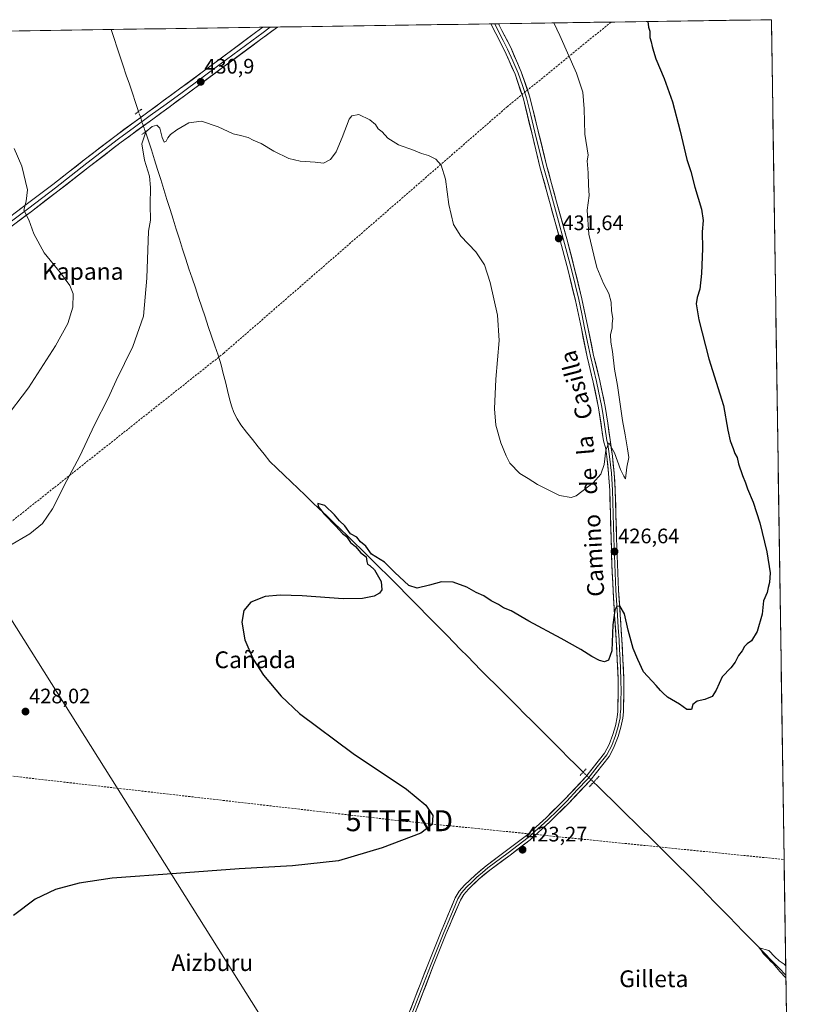
# Model space of a CAD drawing. Units: metres. Extents: x 600424 to 603867, y 4743044 to 4745408.
# Drawn here: x 603469 to 603841, y 4744939 to 4745408 of the extents above; entities that cross this region are included whole.
import ezdxf
from ezdxf.enums import TextEntityAlignment as Align

# ---------------------------------------------------------------- set-up
doc = ezdxf.new("R2010")
doc.units = ezdxf.units.M
doc.header["$MEASUREMENT"] = 0
for name, pattern in [('TRAZO_Y_PUNTO', [1, 0.5, -0.25, 0, -0.25]), ('TRAZOS2', [0.375, 0.25, -0.125]), ('TRAZOSX2', [1.5, 1, -0.5])]:
    doc.linetypes.add(name, pattern=pattern)
doc.layers.get('0').update_dxf_attribs({"lineweight": 5})
for name, color, linetype, lineweight in [('Carátula', 7, 'Continuous', 5), ('Conducción de agua lineal', 5, 'TRAZOSX2', 0), ('Conducción de hidrocarburos lineal', 6, 'TRAZOSX2', 0), ('Corriente natural lineal', 142, 'Continuous', 13), ('Corriente natural lineal oculto', 19, 'TRAZO_Y_PUNTO', 13), ('Cultivos herbáceos CxS', 92, 'Continuous', 0), ('Curva de nivel maestra', 36, 'Continuous', 30), ('Curva de nivel normal', 36, 'Continuous', 0), ('Entidad de ámbito territorial CxS', 92, 'Continuous', 0), ('Layer 0', 7, 'Continuous', 0), ('Municipio CxS', 142, 'Continuous', 0), ('Puente lineal', 2, 'TRAZOS2', 0), ('Punto de cota en terreno', 7, 'Continuous', 0), ('Rótulo de punto de cota en terreno', 19, 'Continuous', 0), ('Tendido', 6, 'Continuous', 0), ('Texto cartográfico', 19, 'Continuous', 0), ('Torre de tendido puntual', 7, 'Continuous', 0)]:
    doc.layers.add(name, color=color, linetype=linetype, lineweight=lineweight)
doc.styles.add('Arial', font='txt', dxfattribs={"height": 0.2})

# ---------------------------------------------------------------- blocks, each defined once
blk = doc.blocks.new('*U159')
at = {"layer": 'Curva de nivel normal', "color": 36, "linetype": 'Continuous', "lineweight": 0}
blk.add_polyline3d([(603834.9, 4744957.06, 420), (603834.18, 4744957.75, 420), (603831.8, 4744959.36, 420), (603829.74, 4744961.3, 420), (603826.93, 4744964.34, 420), (603822.22, 4744965.58, 420), (603823.2, 4744964.49, 420), (603824.24, 4744962.8, 420), (603826.59, 4744960.49, 420), (603827.8, 4744959.03, 420), (603828.9, 4744958.12, 420), (603832.1, 4744954.33, 420), (603834.99, 4744951.23, 420)], dxfattribs=at)
blk = doc.blocks.new('*U167')
at = {"layer": 'Curva de nivel maestra', "color": 36, "linetype": 'Continuous', "lineweight": 30}
blk.add_polyline3d([(603769.19, 4745407.58, 425), (603769.39, 4745404.88, 425), (603770.03, 4745402.96, 425), (603770.01, 4745399.94, 425), (603770.77, 4745397.94, 425), (603771.13, 4745395.6, 425), (603771.81, 4745393.44, 425), (603772.88, 4745389.77, 425), (603776.89, 4745380.38, 425), (603780.87, 4745369.3, 425), (603784.62, 4745355.24, 425), (603787.71, 4745341.72, 425), (603789.64, 4745336.07, 425), (603791.57, 4745328.56, 425), (603794.66, 4745318.04, 425), (603795.49, 4745312.56, 425), (603795.12, 4745307.23, 425), (603795.19, 4745299.26, 425), (603794.79, 4745287.32, 425), (603793.96, 4745279.92, 425), (603792.59, 4745275.84, 425), (603792.24, 4745272.84, 425), (603793.48, 4745265.18, 425), (603798.23, 4745246.56, 425), (603805.21, 4745224.36, 425), (603807.36, 4745212.56, 425), (603808.4, 4745207.49, 425), (603809.9, 4745203.77, 425), (603810.59, 4745201.5, 425), (603811.74, 4745199.47, 425), (603812.4, 4745196.46, 425), (603814.23, 4745191.02, 425), (603815.76, 4745187.44, 425), (603816.67, 4745184.53, 425), (603819.31, 4745178.17, 425), (603822.55, 4745168.39, 425), (603825.97, 4745154.53, 425), (603827.44, 4745144.52, 425), (603827.24, 4745139.85, 425), (603826.51, 4745137.52, 425), (603826, 4745135.19, 425), (603824.36, 4745131.2, 425), (603823.6, 4745124.86, 425), (603821.32, 4745116.53, 425), (603818.66, 4745112.06, 425), (603816.53, 4745110.67, 425), (603815.3, 4745109.33, 425), (603814.16, 4745107.27, 425), (603812.42, 4745105.13, 425), (603810.86, 4745101.86, 425), (603808.78, 4745099.2, 425), (603804.6, 4745094.86, 425), (603801.8, 4745088.53, 425), (603799.87, 4745085.58, 425), (603796.33, 4745084.08, 425), (603792.66, 4745083.31, 425), (603790.66, 4745081.65, 425), (603789.91, 4745079.29, 425), (603787.78, 4745079.38, 425), (603784.26, 4745081.78, 425), (603778.45, 4745085.2, 425), (603776.28, 4745087.32, 425), (603775.11, 4745088.31, 425), (603773.12, 4745090.73, 425), (603767.08, 4745097.22, 425), (603764.37, 4745103.17, 425), (603762.11, 4745108.42, 425), (603759.7, 4745117.21, 425), (603758.08, 4745124.94, 425), (603755.93, 4745128.38, 425), (603754.42, 4745128.59, 425), (603753.41, 4745126.74, 425), (603752.4, 4745119.77, 425), (603751.97, 4745107.34, 425), (603750.38, 4745102.87, 425), (603748.49, 4745102.01, 425), (603746.04, 4745102.64, 425), (603742.34, 4745104.64, 425), (603737.24, 4745107.92, 425), (603727.71, 4745113.24, 425), (603712.34, 4745121.53, 425), (603704.01, 4745126.4, 425), (603700.32, 4745127.8, 425), (603697.91, 4745129.34, 425), (603694.39, 4745131.2, 425), (603690.82, 4745133.58, 425), (603687.17, 4745135.13, 425), (603682.72, 4745137.7, 425), (603676.31, 4745139.99, 425), (603670.62, 4745140.17, 425), (603665.01, 4745138.56, 425), (603659.15, 4745137.13, 425), (603655.13, 4745138.5, 425), (603648.45, 4745144.62, 425), (603643.5, 4745149.67, 425), (603637.29, 4745153.46, 425), (603634.66, 4745157.17, 425), (603632.07, 4745159.24, 425), (603630.29, 4745161.46, 425), (603627.32, 4745163.15, 425), (603624.52, 4745167.02, 425), (603622.1, 4745169.27, 425), (603619.66, 4745172.16, 425), (603615.04, 4745176.69, 425), (603611.62, 4745177.53, 425), (603611.92, 4745176.23, 425), (603614.65, 4745172.49, 425), (603620.26, 4745166.77, 425), (603623.49, 4745163.33, 425), (603625.39, 4745161.89, 425), (603627.35, 4745158.99, 425), (603629.6, 4745157.01, 425), (603632.24, 4745154.02, 425), (603634.74, 4745152.21, 425), (603635.01, 4745149.86, 425), (603635.45, 4745148.59, 425), (603636.56, 4745147.94, 425), (603638.71, 4745145.99, 425), (603641.92, 4745140.32, 425), (603642.22, 4745136.38, 425), (603641.1, 4745134.8, 425), (603638.51, 4745133.39, 425), (603632.95, 4745132.3, 425), (603623.78, 4745132.15, 425), (603604.25, 4745133.49, 425), (603593.76, 4745133.87, 425), (603586.51, 4745133.23, 425), (603579.66, 4745130.51, 425), (603576.44, 4745126.51, 425), (603575.38, 4745120.99, 425), (603576.82, 4745112.58, 425), (603580.81, 4745103.32, 425), (603585.7, 4745095.61, 425), (603594.14, 4745085.64, 425), (603602.97, 4745077.35, 425), (603628.55, 4745058.29, 425), (603653.97, 4745041.26, 425), (603663.15, 4745033.67, 425), (603666.58, 4745028.66, 425), (603666.24, 4745024.5, 425), (603660.86, 4745020.22, 425), (603642.37, 4745013.25, 425), (603621.55, 4745007.03, 425), (603599.66, 4745004.75, 425), (603574.12, 4745003.36, 425), (603544.35, 4745000.99, 425), (603513.61, 4744998.75, 425), (603497.8, 4744996.47, 425), (603486.57, 4744993.38, 425), (603476.85, 4744988.83, 425), (603466.51, 4744981.08, 425)], dxfattribs=at)
blk = doc.blocks.new('5PATER')
at = {"layer": 'Carátula', "linetype": 'Continuous', "lineweight": 5}
h = blk.add_hatch(color=250, dxfattribs=at)
edge = h.paths.add_edge_path()
edge.add_ellipse((0, 0.01), major_axis=(-1.33, -1.34), ratio=0.999422, start_angle=0, end_angle=360)
blk = doc.blocks.new('5TTEND')
blk.add_text('5TTEND', height=10).set_placement((0, 0), align=Align.MIDDLE_CENTER)

msp = doc.modelspace()

# ---------------------------------------------------------------- linework, layer by layer
at = {"layer": 'Conducción de agua lineal', "color": 5, "linetype": 'TRAZOSX2', "lineweight": 0}
msp.add_polyline3d([(603751.58, 4745407.31, 426.71), (603702.17, 4745367.02, 433.06), (603566.81, 4745249.33, 426.92), (603336.69, 4745066.76, 429.8), (603221.32, 4745002.07, 437.98), (603151.75, 4744978.07, 455.13), (603124.09, 4744970.13, 464.76), (603122.99, 4744970.06, 464.89), (603122.38, 4744970.03, 464.96), (603120.48, 4744969.88, 465.02), (603118.53, 4744969.74, 464.95)], dxfattribs=at)
at = {"layer": 'Conducción de hidrocarburos lineal', "color": 6, "linetype": 'TRAZOSX2', "lineweight": 0}
msp.add_polyline3d([(603256.19, 4745128.39, 436.5), (603402.37, 4745054.84, 427.99), (603650.6, 4745026.24, 425.15), (603834.13, 4745007.71, 420.3)], dxfattribs=at)
at = {"layer": 'Corriente natural lineal', "color": 142, "linetype": 'Continuous', "lineweight": 13}
for points in [[(603513.05, 4745403.77, 431.38), (603513.05, 4745403.77, 431.38), (603514.51, 4745399.42, 431.31), (603515.96, 4745395.07, 431.21), (603517.42, 4745390.72, 431.26), (603518.88, 4745386.37, 431.35), (603520.33, 4745382.03, 431.32), (603521.79, 4745377.68, 431.3), (603523.25, 4745373.33, 431.2), (603524.7, 4745368.98, 430.88), (603526.16, 4745364.63, 430.81)], [(603529.42, 4745354.9, 429.86), (603530.84, 4745350.65, 429.22), (603532.27, 4745346.39, 429.1), (603533.76, 4745341.65, 429.23), (603535.25, 4745336.91, 428.88), (603536.74, 4745332.16, 428.63), (603538.23, 4745327.42, 428.64), (603539.72, 4745322.68, 428.56), (603541.21, 4745317.94, 428.58), (603542.7, 4745313.2, 429.03), (603544.19, 4745308.46, 428.65), (603545.68, 4745303.71, 428.25), (603547.17, 4745298.97, 428.16), (603548.66, 4745294.23, 428.57), (603550.2, 4745289.64, 428.5), (603551.74, 4745285.05, 428.47), (603553.29, 4745280.46, 428.11), (603554.83, 4745275.87, 427.8), (603556.37, 4745271.28, 427.66), (603557.91, 4745266.68, 427.91), (603559.45, 4745262.09, 427.51), (603560.99, 4745257.5, 426.9), (603562.54, 4745252.91, 427.09), (603564.08, 4745248.32, 426.94), (603565.62, 4745243.73, 426.73), (603566.6, 4745239.67, 427.27), (603567.57, 4745235.61, 427.29), (603568.55, 4745231.54, 427.03), (603569.52, 4745227.48, 426.63), (603570.58, 4745224.24, 426.14), (603571.63, 4745220.99, 426.43), (603573.26, 4745218.06, 426.57), (603574.89, 4745215.12, 426.45), (603577.68, 4745211.63, 426.39), (603580.47, 4745208.13, 426.24), (603583.27, 4745204.64, 426.08), (603586.06, 4745201.14, 425.94), (603588.85, 4745197.65, 425.58), (603592.21, 4745194.42, 425.62), (603595.58, 4745191.19, 425.46), (603598.94, 4745187.96, 425.58), (603602.31, 4745184.73, 425.58), (603605.67, 4745181.5, 425.39), (603609.04, 4745178.27, 425.24), (603612.4, 4745175.03, 425.26), (603615.77, 4745171.8, 424.94), (603619.13, 4745168.57, 424.91), (603622.5, 4745165.34, 425.01), (603625.86, 4745162.11, 424.96), (603629.23, 4745158.88, 424.89), (603632.59, 4745155.65, 424.92), (603635.6, 4745152.65, 424.96), (603638.6, 4745149.65, 424.81), (603641.61, 4745146.66, 424.65), (603644.62, 4745143.66, 424.7), (603647.62, 4745140.66, 424.63), (603650.63, 4745137.66, 424.36), (603653.87, 4745134.36, 424.27), (603657.12, 4745131.07, 424.27), (603660.36, 4745127.77, 424.27), (603663.6, 4745124.48, 424.29), (603666.84, 4745121.18, 424.14), (603670.09, 4745117.89, 424.08), (603673.33, 4745114.59, 423.95), (603676.57, 4745111.29, 423.67), (603679.81, 4745108, 423.4), (603683.06, 4745104.7, 423.47), (603686.3, 4745101.41, 423.33), (603689.54, 4745098.11, 423.26), (603693.01, 4745094.64, 423.28), (603696.48, 4745091.17, 423), (603699.95, 4745087.7, 422.85), (603703.42, 4745084.23, 422.82), (603706.89, 4745080.76, 422.85), (603710.36, 4745077.29, 422.62), (603713.83, 4745073.83, 422.61), (603717.3, 4745070.36, 422.8), (603720.77, 4745066.89, 423), (603724.24, 4745063.42, 422.74), (603727.71, 4745059.95, 422.73), (603731.18, 4745056.48, 422.48), (603734.65, 4745053.01, 422.41), (603738.12, 4745049.54, 422.43), (603738.26, 4745049.41, 422.45)], [(603743.28, 4745044.65, 422.22), (603745.29, 4745042.75, 421.49), (603748.8, 4745039.28, 421.56), (603752.32, 4745035.82, 421.7), (603755.83, 4745032.35, 421.48), (603759.35, 4745028.89, 421.5), (603762.86, 4745025.42, 421.48), (603766.38, 4745021.95, 420.91), (603769.89, 4745018.49, 420.69), (603773.41, 4745015.02, 420.9), (603776.92, 4745011.55, 420.62), (603780.44, 4745008.09, 420.41), (603783.95, 4745004.62, 420.6), (603787.47, 4745001.16, 420.53), (603790.98, 4744997.69, 420.44), (603794.36, 4744994.22, 420.47), (603797.75, 4744990.75, 420.49), (603801.13, 4744987.28, 420.34), (603804.51, 4744983.81, 420.37), (603807.9, 4744980.34, 420.41), (603811.28, 4744976.87, 420.45), (603814.66, 4744973.41, 420.11), (603818.04, 4744969.94, 420.23), (603821.43, 4744966.47, 420.05), (603824.81, 4744963, 419.83), (603828.19, 4744959.53, 419.97), (603831.58, 4744956.06, 419.8), (603834.96, 4744952.59, 419.79), (603834.97, 4744952.58, 419.79)]]:
    msp.add_polyline3d(points, dxfattribs=at)
at = {"layer": 'Corriente natural lineal oculto', "color": 19, "linetype": 'TRAZO_Y_PUNTO', "lineweight": 13}
for points in [[(603526.16, 4745364.63, 430.81), (603527.25, 4745361.39, 430.83), (603528.33, 4745358.15, 430.63), (603529.42, 4745354.9, 429.86)], [(603738.26, 4745049.41, 422.45), (603740.77, 4745047.03, 422.76), (603743.28, 4745044.65, 422.22)]]:
    msp.add_polyline3d(points, dxfattribs=at)
at = {"layer": 'Cultivos herbáceos CxS', "color": 92, "linetype": 'Continuous', "lineweight": 0}
for points in [[(603167.83, 4745398.65, 451.36), (603828.09, 4745408.45, 422.42), (603837.95, 4744754.82, 423.4), (603792.21, 4744754.34, 423.91), (603732.41, 4744747.3, 424.96), (603691.3, 4744742.47, 424.85), (603669.1, 4744739.86, 425.26), (603655.03, 4744760.31, 425.29), (603648.21, 4744760.1, 427.26), (603648.58, 4744748.55, 428.32), (603639.96, 4744746.43, 428.86), (603630.84, 4744753.04, 426.95), (603619.98, 4744738.07, 425.92), (603614.93, 4744736.87, 424.28), (603607.36, 4744735.08, 422.88), (603585.84, 4744729.98, 423.88), (603580.73, 4744728.77, 424.06), (603549.37, 4744730.13, 421.75), (603539.47, 4744727.48, 422.03), (603526.2, 4744723.95, 423.65), (603505.48, 4744718.42, 423.28), (603475.41, 4744710.4, 425.74), (603450.38, 4744703.72, 429.06)], [(603828.09, 4745408.45, 422.42), (603167.83, 4745398.65, 451.36)], [(603828.09, 4745408.45, 422.42), (603837.95, 4744754.82, 423.4)]]:
    msp.add_polyline3d(points, dxfattribs=at)
at = {"layer": 'Curva de nivel normal', "color": 36, "linetype": 'Continuous', "lineweight": 0}
for points in [[(603464, 4745157.13, 430), (603474.32, 4745163.07, 430), (603480.28, 4745168.07, 430), (603485.04, 4745175.05, 430), (603491.96, 4745188.52, 430), (603498.17, 4745200.23, 430), (603505.16, 4745215.1, 430), (603511.62, 4745227.84, 430), (603515.54, 4745236.27, 430), (603523.45, 4745252.55, 430), (603528.58, 4745266.94, 430), (603530.12, 4745285.17, 430), (603530.97, 4745307.5, 430), (603531.79, 4745312.72, 430), (603531.63, 4745320.09, 430), (603531.92, 4745328.38, 430), (603531.37, 4745333.78, 430), (603528.93, 4745341.41, 430), (603527.67, 4745349.16, 430), (603529.64, 4745354.88, 430), (603532.59, 4745357.52, 430), (603534.93, 4745358.05, 430), (603536.33, 4745356.62, 430), (603537.39, 4745352.16, 430), (603538.38, 4745349.97, 430), (603539.36, 4745350.54, 430), (603540.16, 4745352.14, 430), (603541.45, 4745353.67, 430), (603544.37, 4745355.91, 430), (603550.1, 4745359.3, 430), (603556.15, 4745360.01, 430), (603564.2, 4745357.33, 430), (603571.25, 4745354.05, 430), (603574.77, 4745353.24, 430), (603578.45, 4745352.16, 430), (603580.8, 4745351, 430), (603584.69, 4745349.42, 430), (603590.75, 4745345.64, 430), (603597.92, 4745342.26, 430), (603603.27, 4745340.87, 430), (603610.44, 4745340.46, 430), (603614.46, 4745340.02, 430), (603617.68, 4745341.73, 430), (603620.41, 4745345.4, 430), (603623.26, 4745352.25, 430), (603626.59, 4745361.03, 430), (603627.96, 4745362.62, 430), (603631.22, 4745363.23, 430), (603636.58, 4745360.72, 430), (603639.22, 4745358.47, 430), (603640.53, 4745356.44, 430), (603642.4, 4745354.99, 430), (603645.09, 4745351.9, 430), (603650.16, 4745348.74, 430), (603657.34, 4745346.26, 430), (603661.21, 4745344.54, 430), (603664.48, 4745343.65, 430), (603668.06, 4745341.84, 430), (603670.6, 4745338.96, 430), (603672.58, 4745332.4, 430), (603674.19, 4745320.28, 430), (603676.36, 4745310.78, 430), (603679.88, 4745305.09, 430), (603687.03, 4745297.67, 430), (603691.2, 4745291.44, 430), (603693.89, 4745283.13, 430), (603697.45, 4745267.43, 430), (603698.23, 4745255.41, 430), (603696.58, 4745236.91, 430), (603695.93, 4745222.84, 430), (603696.6, 4745214.95, 430), (603699.02, 4745206.6, 430), (603701.55, 4745200.29, 430), (603703.28, 4745196.77, 430), (603708.01, 4745191.84, 430), (603712.03, 4745189.46, 430), (603716.45, 4745186.74, 430), (603727.03, 4745181.36, 430), (603732.49, 4745180.39, 430), (603735.01, 4745181.26, 430), (603743.1, 4745187.43, 430), (603746.71, 4745191.65, 430), (603748.24, 4745196.19, 430), (603749.03, 4745202.99, 430), (603750.57, 4745206.55, 430), (603753.26, 4745201.74, 430), (603756.06, 4745193.89, 430), (603757.67, 4745190.66, 430), (603758.43, 4745189.43, 430), (603759.1, 4745194.88, 430), (603760.07, 4745199.5, 430), (603759.44, 4745203.62, 430), (603758.36, 4745210.36, 430), (603757.02, 4745217.18, 430), (603754.63, 4745233.97, 430), (603753.16, 4745241.68, 430), (603752.23, 4745250.07, 430), (603751.49, 4745254.66, 430), (603751.38, 4745258.2, 430), (603752.19, 4745261.3, 430), (603752.15, 4745263.51, 430), (603752.42, 4745265.84, 430), (603751.86, 4745269.51, 430), (603751.57, 4745273.59, 430), (603750.55, 4745277.82, 430), (603748.05, 4745282.55, 430), (603744.79, 4745290.28, 430), (603743.34, 4745296.16, 430), (603740.99, 4745306.15, 430), (603740.12, 4745317.62, 430), (603741.18, 4745324.64, 430), (603740.89, 4745329.54, 430), (603740.72, 4745335.33, 430), (603740.2, 4745341.18, 430), (603740.71, 4745343.87, 430), (603739.1, 4745353.8, 430), (603738.72, 4745365.87, 430), (603738.15, 4745373.81, 430), (603735.16, 4745382.88, 430), (603727.21, 4745400.97, 430), (603724.33, 4745406.91, 430)], [(603466.83, 4745346.98, 435), (603470.56, 4745338.5, 435), (603473.11, 4745327.25, 435), (603472.63, 4745321.84, 435), (603471.51, 4745317.56, 435), (603473.82, 4745312.94, 435), (603476.13, 4745306.26, 435), (603481.12, 4745297.26, 435), (603488.88, 4745287.67, 435), (603493.46, 4745281.59, 435), (603494.96, 4745277.61, 435), (603494.81, 4745271.3, 435), (603492.36, 4745263.51, 435), (603486.59, 4745252.84, 435), (603473.66, 4745232.84, 435), (603462.05, 4745217.45, 435)]]:
    msp.add_polyline3d(points, dxfattribs=at)
at = {"layer": 'Entidad de ámbito territorial CxS', "color": 92, "linetype": 'Continuous', "lineweight": 0}
msp.add_polyline3d([(603469.2, 4745403.12, 432.75), (603474.18, 4745403.2, 432.57), (603479.17, 4745403.27, 432.42), (603484.15, 4745403.34, 432.26), (603489.14, 4745403.42, 432.08), (603494.12, 4745403.49, 431.94), (603499.11, 4745403.57, 431.82), (603504.09, 4745403.64, 431.83), (603509.08, 4745403.71, 431.69), (603514.06, 4745403.79, 431.3), (603519.05, 4745403.86, 431.26), (603524.03, 4745403.94, 431.32), (603529.01, 4745404.01, 431.27), (603534, 4745404.08, 431.28), (603538.98, 4745404.16, 431.27), (603543.97, 4745404.23, 431.32), (603548.95, 4745404.31, 431.39), (603553.94, 4745404.38, 431.47), (603558.92, 4745404.45, 431.56), (603563.91, 4745404.53, 431.66), (603568.89, 4745404.6, 431.77), (603573.88, 4745404.68, 431.81), (603578.86, 4745404.75, 431.77), (603583.84, 4745404.82, 431.79), (603588.83, 4745404.9, 431.91), (603593.81, 4745404.97, 432.01), (603598.8, 4745405.05, 432.01), (603603.78, 4745405.12, 431.99), (603608.77, 4745405.19, 431.91), (603613.75, 4745405.27, 431.83), (603618.74, 4745405.34, 431.78), (603623.72, 4745405.42, 431.71), (603628.71, 4745405.49, 431.65), (603633.69, 4745405.56, 431.57), (603638.68, 4745405.64, 431.43), (603643.66, 4745405.71, 431.23), (603648.64, 4745405.79, 431.12), (603653.63, 4745405.86, 431.23), (603658.61, 4745405.93, 431.51), (603663.6, 4745406.01, 431.83), (603668.58, 4745406.08, 432.01), (603673.57, 4745406.16, 432.04), (603678.55, 4745406.23, 432.04), (603683.54, 4745406.3, 432.18), (603688.52, 4745406.38, 432.39), (603693.51, 4745406.45, 432.33), (603698.49, 4745406.53, 432.19), (603703.48, 4745406.6, 432.15), (603708.46, 4745406.67, 431.72), (603713.44, 4745406.75, 431.25), (603718.43, 4745406.82, 430.76), (603723.41, 4745406.9, 430.07), (603728.4, 4745406.97, 429.47), (603733.38, 4745407.04, 428.94), (603738.37, 4745407.12, 428.26), (603743.35, 4745407.19, 427.62), (603748.34, 4745407.27, 427.06), (603753.32, 4745407.34, 426.51), (603758.31, 4745407.41, 425.94), (603763.29, 4745407.49, 425.39), (603768.27, 4745407.56, 424.98), (603773.26, 4745407.64, 424.69), (603778.24, 4745407.71, 424.28), (603783.23, 4745407.78, 423.94), (603788.21, 4745407.86, 423.75), (603793.2, 4745407.93, 423.63), (603798.18, 4745408.01, 423.39), (603803.17, 4745408.08, 423.19), (603808.15, 4745408.15, 423.06), (603813.14, 4745408.23, 422.95), (603818.12, 4745408.3, 422.71), (603823.11, 4745408.38, 422.5), (603828.09, 4745408.45, 422.46), (603828.17, 4745403.47, 422.31), (603828.24, 4745398.49, 422.31), (603828.32, 4745393.51, 422.29), (603828.39, 4745388.53, 422.32), (603828.47, 4745383.55, 422.3), (603828.54, 4745378.57, 422.27), (603828.62, 4745373.59, 422.25), (603828.69, 4745368.61, 422.22), (603828.77, 4745363.63, 422.25), (603828.84, 4745358.65, 422.26), (603828.92, 4745353.66, 422.3), (603828.99, 4745348.68, 422.3), (603829.07, 4745343.7, 422.38), (603829.14, 4745338.72, 422.4), (603829.22, 4745333.74, 422.4), (603829.29, 4745328.76, 422.34), (603829.37, 4745323.78, 422.28), (603829.44, 4745318.8, 422.29), (603829.52, 4745313.82, 422.29), (603829.59, 4745308.84, 422.28), (603829.67, 4745303.86, 422.28), (603829.74, 4745298.88, 422.27), (603829.82, 4745293.9, 422.23), (603829.89, 4745288.92, 422.24), (603829.97, 4745283.94, 422.23), (603830.04, 4745278.96, 422.27), (603830.12, 4745273.98, 422.27), (603830.19, 4745269, 422.36), (603830.27, 4745264.02, 422.51), (603830.34, 4745259.04, 422.59), (603830.42, 4745254.06, 422.67), (603830.49, 4745249.07, 422.71), (603830.57, 4745244.09, 422.77), (603830.64, 4745239.11, 422.81), (603830.72, 4745234.13, 422.91), (603830.79, 4745229.15, 423.02), (603830.87, 4745224.17, 423.09), (603830.94, 4745219.19, 423.14), (603831.02, 4745214.21, 423.24), (603831.09, 4745209.23, 423.31), (603831.17, 4745204.25, 423.37), (603831.24, 4745199.27, 423.4), (603831.32, 4745194.29, 423.52), (603831.39, 4745189.31, 423.73), (603831.47, 4745184.33, 423.9), (603831.55, 4745179.35, 424.03), (603831.62, 4745174.37, 424.17), (603831.7, 4745169.39, 424.27), (603831.77, 4745164.41, 424.31), (603831.85, 4745159.43, 424.3), (603831.92, 4745154.45, 424.31), (603832, 4745149.47, 424.42), (603832.07, 4745144.49, 424.48), (603832.15, 4745139.5, 424.5), (603832.22, 4745134.52, 424.47), (603832.3, 4745129.54, 424.4), (603832.37, 4745124.56, 424.32), (603832.45, 4745119.58, 424.13), (603832.52, 4745114.6, 423.96), (603832.6, 4745109.62, 423.84), (603832.67, 4745104.64, 423.7), (603832.75, 4745099.66, 423.52), (603832.82, 4745094.68, 423.34), (603832.9, 4745089.7, 423.12), (603832.97, 4745084.72, 422.83), (603833.05, 4745079.74, 422.55), (603833.12, 4745074.76, 422.35), (603833.2, 4745069.78, 422.17), (603833.27, 4745064.8, 421.97), (603833.35, 4745059.82, 421.8), (603833.42, 4745054.84, 421.65), (603833.5, 4745049.86, 421.44), (603833.57, 4745044.88, 421.19), (603833.65, 4745039.9, 421.01), (603833.72, 4745034.91, 420.86), (603833.8, 4745029.93, 420.68), (603833.87, 4745024.95, 420.62), (603833.95, 4745019.97, 420.49), (603834.02, 4745014.99, 420.37), (603834.1, 4745010.01, 420.31), (603834.17, 4745005.03, 420.29), (603834.25, 4745000.05, 420.31), (603834.32, 4744995.07, 420.38), (603834.4, 4744990.09, 420.41), (603834.47, 4744985.11, 420.36), (603834.55, 4744980.13, 420.24), (603834.62, 4744975.15, 420.24), (603834.7, 4744970.17, 420.33), (603834.78, 4744965.19, 420.39), (603834.85, 4744960.21, 420.16), (603834.93, 4744955.23, 419.81), (603835, 4744950.25, 420.05), (603835.08, 4744945.27, 420.47), (603835.15, 4744940.29, 420.58), (603835.23, 4744935.31, 420.59)], dxfattribs=at)
at = {"layer": 'Layer 0', "linetype": 'Continuous', "lineweight": 0}
for points in [[(603459.83, 4745310.68), (603472.58, 4745320.19), (603485.23, 4745329.81), (603500.3, 4745341.56), (603515.44, 4745353.24), (603530.56, 4745364.31), (603545.71, 4745375.38), (603563.85, 4745388.83), (603582, 4745402.26), (603585.51, 4745404.84), (603585.52, 4745404.85)], [(603589.01, 4745404.9), (603589, 4745404.9), (603584.96, 4745401.92), (603583.21, 4745400.63), (603574.14, 4745393.92), (603565.06, 4745387.2), (603546.92, 4745373.75), (603539.34, 4745368.21), (603531.76, 4745362.68), (603524.22, 4745357.15), (603516.66, 4745351.62), (603501.55, 4745339.96), (603494.01, 4745334.08), (603486.47, 4745328.21), (603473.8, 4745318.57), (603461.03, 4745309.05)], [(603592.49, 4745404.95), (603592.49, 4745404.95), (603584.41, 4745399), (603566.27, 4745385.57), (603548.12, 4745372.11), (603532.96, 4745361.04), (603517.88, 4745349.99), (603502.79, 4745338.35), (603487.71, 4745326.6), (603475.02, 4745316.95), (603462.23, 4745307.41)], [(603589.01, 4745404.9), (603585.52, 4745404.85)], [(603592.49, 4745404.95), (603589.01, 4745404.9)], [(603650.87, 4744923.2), (603664.14, 4744957.46), (603670.52, 4744973.45), (603677.29, 4744989.49), (603679.18, 4744992.68), (603681.6, 4744995.45), (603686.71, 4745000.3), (603692.04, 4745004.78), (603701.77, 4745012), (603711.26, 4745019.21), (603720.56, 4745027.63), (603729.55, 4745036.55), (603739.52, 4745047.1), (603748.42, 4745058.43), (603750.7, 4745062.67), (603752.42, 4745067.36), (603753.71, 4745071.47), (603754.54, 4745075.59), (603754.79, 4745078.31), (603754.9, 4745081.17), (603755.02, 4745087.44), (603754.97, 4745093.69), (603754.58, 4745103.08), (603754.08, 4745112.48), (603753.28, 4745124.28), (603752.54, 4745136.12), (603752.02, 4745148.54), (603751.58, 4745160.94), (603751.27, 4745172.44), (603750.94, 4745183.88), (603750.44, 4745191.88), (603749.55, 4745199.86), (603749.02, 4745203.72), (603747.95, 4745207.51), (603745.65, 4745223.31), (603743.1, 4745235.48), (603740.14, 4745247.57), (603737.41, 4745261.05), (603734.58, 4745274.51), (603731.08, 4745288.82), (603727.34, 4745303.06), (603722.53, 4745320.66), (603717.68, 4745338.26), (603713.73, 4745354.45), (603709.75, 4745370.64), (603705.77, 4745382.38), (603700.79, 4745393.75), (603696.69, 4745401.79), (603694.27, 4745406.46), (603694.27, 4745406.46)], [(603696.07, 4745406.49), (603698.12, 4745402.53), (603700.17, 4745398.51), (603702.25, 4745394.44), (603704.74, 4745388.75), (603707.28, 4745382.96), (603709.27, 4745377.09), (603711.3, 4745371.09), (603713.31, 4745362.93), (603715.3, 4745354.83), (603719.24, 4745338.67), (603721.67, 4745329.87), (603724.08, 4745321.09), (603726.49, 4745312.29), (603728.9, 4745303.48), (603732.65, 4745289.22), (603734.4, 4745282.06), (603736.15, 4745274.87), (603737.57, 4745268.11), (603738.99, 4745261.38), (603740.35, 4745254.66), (603741.72, 4745247.92), (603743.2, 4745241.88), (603744.67, 4745235.84), (603747.24, 4745223.6), (603747.82, 4745219.59), (603749.55, 4745207.74), (603750.08, 4745205.85), (603750.88, 4745200.03), (603751.77, 4745192), (603752.28, 4745183.94), (603752.61, 4745172.48), (603752.92, 4745160.98), (603753.36, 4745148.59), (603753.88, 4745136.19), (603754.62, 4745124.37), (603755.02, 4745118.47), (603755.41, 4745112.56), (603755.66, 4745107.86), (603755.92, 4745103.14), (603756.31, 4745093.73), (603756.36, 4745087.43), (603756.3, 4745084.3), (603756.24, 4745081.13), (603756.19, 4745079.7), (603756.12, 4745078.23), (603756, 4745076.87), (603755.87, 4745075.4), (603755.42, 4745073.2), (603755.01, 4745071.14), (603753.69, 4745066.93), (603751.93, 4745062.13), (603750.79, 4745060.01), (603749.54, 4745057.7), (603744.99, 4745051.89), (603740.54, 4745046.23), (603735.49, 4745040.9), (603730.51, 4745035.62), (603726.01, 4745031.16), (603721.48, 4745026.66), (603712.12, 4745018.18), (603707.32, 4745014.54), (603702.58, 4745010.94), (603692.87, 4745003.74), (603690.21, 4745001.5), (603687.6, 4744999.3), (603685.12, 4744996.95), (603682.57, 4744994.53), (603680.27, 4744991.9), (603679.32, 4744990.3), (603678.49, 4744988.89), (603675.11, 4744980.87), (603671.76, 4744972.95), (603668.57, 4744964.95), (603665.39, 4744956.97), (603658.75, 4744939.84), (603652.12, 4744922.72)], [(603697.87, 4745406.52), (603699.55, 4745403.27), (603703.7, 4745395.12), (603708.78, 4745383.54), (603712.84, 4745371.54), (603716.86, 4745355.21), (603720.8, 4745339.07), (603725.63, 4745321.52), (603730.46, 4745303.89), (603734.21, 4745289.61), (603737.72, 4745275.23), (603740.56, 4745261.7), (603743.29, 4745248.27), (603746.24, 4745236.19), (603748.82, 4745223.88), (603749.99, 4745215.87), (603751.14, 4745207.97), (603752.2, 4745200.19), (603753.1, 4745192.11), (603753.61, 4745184), (603753.94, 4745172.52), (603754.25, 4745161.02), (603754.69, 4745148.64), (603755.21, 4745136.26), (603755.95, 4745124.45), (603756.74, 4745112.64), (603757.25, 4745103.2), (603757.64, 4745093.76), (603757.69, 4745087.42), (603757.58, 4745081.09), (603757.45, 4745078.14), (603757.19, 4745075.2), (603756.3, 4745070.81), (603754.95, 4745066.5), (603753.15, 4745061.58), (603750.66, 4745056.96), (603741.55, 4745045.35), (603731.46, 4745034.69), (603722.4, 4745025.69), (603712.97, 4745017.15), (603703.38, 4745009.87), (603693.7, 4745002.69), (603688.49, 4744998.3), (603683.53, 4744993.6), (603681.35, 4744991.11), (603679.69, 4744988.29), (603672.99, 4744972.44), (603666.63, 4744956.48), (603653.36, 4744922.24)], [(603696.07, 4745406.49), (603694.27, 4745406.46)], [(603697.87, 4745406.52), (603696.07, 4745406.49)]]:
    msp.add_lwpolyline(points, dxfattribs=at)
for points in [[(603469.39, 4745317.81, 435.18), (603472.58, 4745320.19, 434.86), (603475.74, 4745322.6, 434.45), (603478.91, 4745325, 434.02), (603482.07, 4745327.41, 433.57), (603485.23, 4745329.81, 433.21), (603489, 4745332.75, 432.79), (603492.77, 4745335.69, 432.38), (603496.53, 4745338.62, 431.97), (603500.3, 4745341.56, 431.71), (603504.09, 4745344.48, 431.47), (603507.87, 4745347.4, 431.23), (603511.66, 4745350.32, 431.16), (603515.44, 4745353.24, 431.06), (603519.22, 4745356.01, 431.05), (603523, 4745358.78, 430.99), (603526.78, 4745361.54, 430.85), (603530.56, 4745364.31, 430.83), (603534.35, 4745367.08, 430.71), (603538.14, 4745369.85, 430.83), (603541.92, 4745372.61, 430.71), (603545.71, 4745375.38, 430.8), (603549.34, 4745378.07, 430.79), (603552.97, 4745380.76, 430.8), (603556.59, 4745383.45, 430.76), (603560.22, 4745386.14, 430.96), (603563.85, 4745388.83, 431.12), (603567.48, 4745391.52, 431.16), (603571.11, 4745394.2, 431.41), (603574.74, 4745396.89, 431.49), (603578.37, 4745399.57, 431.66), (603582, 4745402.26, 431.69), (603585.51, 4745404.84, 431.82), (603585.52, 4745404.85, 431.82), (603592.49, 4745404.95, 432), (603592.49, 4745404.95, 432), (603589.8, 4745402.97, 431.94), (603587.1, 4745400.98, 431.85), (603584.41, 4745399, 431.77), (603580.78, 4745396.31, 431.6), (603577.15, 4745393.63, 431.46), (603573.53, 4745390.94, 431.31), (603569.9, 4745388.26, 431.16), (603566.27, 4745385.57, 431.05), (603562.64, 4745382.88, 430.95), (603559.01, 4745380.19, 430.78), (603555.38, 4745377.49, 430.75), (603551.75, 4745374.8, 430.66), (603548.12, 4745372.11, 430.67), (603544.33, 4745369.34, 430.62), (603540.54, 4745366.58, 430.64), (603536.75, 4745363.81, 430.68), (603532.96, 4745361.04, 430.54), (603529.19, 4745358.28, 430.54), (603525.42, 4745355.52, 430.6), (603521.65, 4745352.75, 430.89), (603517.88, 4745349.99, 430.86), (603514.11, 4745347.08, 430.97), (603510.34, 4745344.17, 431.1), (603506.56, 4745341.26, 431.32), (603502.79, 4745338.35, 431.57), (603499.02, 4745335.41, 431.88), (603495.25, 4745332.48, 432.24), (603491.48, 4745329.54, 432.63), (603487.71, 4745326.6, 433.05), (603484.54, 4745324.19, 433.45), (603481.37, 4745321.78, 433.8), (603478.19, 4745319.36, 434.21), (603475.02, 4745316.95, 434.61), (603471.82, 4745314.57, 435.08), (603468.63, 4745312.18, 435.44)], [(603655.85, 4744936.05, 424.59), (603657.51, 4744940.33, 424.36), (603659.16, 4744944.61, 424.45), (603660.82, 4744948.9, 424.39), (603662.48, 4744953.18, 424.2), (603664.14, 4744957.46, 424.29), (603665.74, 4744961.46, 424.26), (603667.33, 4744965.46, 424.06), (603668.93, 4744969.45, 424.11), (603670.52, 4744973.45, 424.27), (603672.21, 4744977.46, 423.99), (603673.91, 4744981.47, 424), (603675.6, 4744985.48, 424.1), (603677.29, 4744989.49, 424.01), (603679.18, 4744992.68, 423.98), (603681.6, 4744995.45, 423.88), (603684.16, 4744997.88, 423.74), (603686.71, 4745000.3, 423.75), (603689.38, 4745002.54, 423.67), (603692.04, 4745004.78, 423.58), (603695.28, 4745007.19, 423.37), (603698.53, 4745009.59, 423.22), (603701.77, 4745012, 423.01), (603704.93, 4745014.4, 423.04), (603708.1, 4745016.81, 422.91), (603711.26, 4745019.21, 422.86), (603714.36, 4745022.02, 422.97), (603717.46, 4745024.82, 422.95), (603720.56, 4745027.63, 422.85), (603723.56, 4745030.6, 422.78), (603726.55, 4745033.58, 422.8), (603729.55, 4745036.55, 422.78), (603732.87, 4745040.07, 422.79), (603736.2, 4745043.58, 422.97), (603739.52, 4745047.1, 422.66), (603742.49, 4745050.88, 422.84), (603745.45, 4745054.65, 423), (603748.42, 4745058.43, 423.05), (603750.7, 4745062.67, 423.11), (603752.42, 4745067.36, 423.27), (603753.71, 4745071.47, 423.38), (603754.54, 4745075.59, 423.42), (603754.79, 4745078.31, 423.43), (603754.9, 4745081.17, 423.49), (603754.96, 4745084.31, 423.55), (603755.02, 4745087.44, 423.59), (603755, 4745090.57, 423.66), (603754.97, 4745093.69, 423.74), (603754.78, 4745098.39, 423.92), (603754.58, 4745103.08, 424.13), (603754.33, 4745107.78, 424.37), (603754.08, 4745112.48, 424.43), (603753.81, 4745116.41, 424.57), (603753.55, 4745120.35, 424.74), (603753.28, 4745124.28, 424.94), (603753.03, 4745128.23, 425.19), (603752.79, 4745132.17, 425.43), (603752.54, 4745136.12, 425.66), (603752.37, 4745140.26, 425.89), (603752.19, 4745144.4, 426.13), (603752.02, 4745148.54, 426.4), (603751.87, 4745152.67, 426.57), (603751.73, 4745156.81, 426.76), (603751.58, 4745160.94, 427), (603751.48, 4745164.77, 427.25), (603751.37, 4745168.61, 427.55), (603751.27, 4745172.44, 427.87), (603751.16, 4745176.25, 428.13), (603751.05, 4745180.07, 428.45), (603750.94, 4745183.88, 428.83), (603750.69, 4745187.88, 429.1), (603750.44, 4745191.88, 429.39), (603750, 4745195.87, 429.66), (603749.55, 4745199.86, 429.88), (603749.02, 4745203.72, 430.07), (603747.95, 4745207.51, 430.3), (603747.38, 4745211.46, 430.45), (603746.8, 4745215.41, 430.4), (603746.23, 4745219.36, 430.26), (603745.65, 4745223.31, 430.4), (603744.8, 4745227.37, 430.6), (603743.95, 4745231.42, 430.79), (603743.1, 4745235.48, 430.85), (603742.11, 4745239.51, 430.77), (603741.13, 4745243.54, 430.84), (603740.14, 4745247.57, 430.95), (603739.23, 4745252.06, 431.11), (603738.32, 4745256.56, 431.2), (603737.41, 4745261.05, 431.19), (603736.47, 4745265.54, 431.14), (603735.52, 4745270.02, 431.2), (603734.58, 4745274.51, 431.32), (603733.41, 4745279.28, 431.41), (603732.25, 4745284.05, 431.32), (603731.08, 4745288.82, 431.34), (603729.83, 4745293.57, 431.45), (603728.59, 4745298.31, 431.56), (603727.34, 4745303.06, 431.64), (603726.14, 4745307.46, 431.57), (603724.94, 4745311.86, 431.64), (603723.73, 4745316.26, 431.76), (603722.53, 4745320.66, 431.77), (603721.32, 4745325.06, 431.7), (603720.11, 4745329.46, 431.83), (603718.89, 4745333.86, 431.98), (603717.68, 4745338.26, 432.04), (603716.69, 4745342.31, 432.08), (603715.71, 4745346.36, 432.09), (603714.72, 4745350.4, 432.19), (603713.73, 4745354.45, 432.38), (603712.74, 4745358.5, 432.54), (603711.74, 4745362.55, 432.24), (603710.75, 4745366.59, 432.17), (603709.75, 4745370.64, 432.23), (603708.42, 4745374.55, 432.33), (603707.1, 4745378.47, 432.38), (603705.77, 4745382.38, 432.27), (603704.11, 4745386.17, 432.36), (603702.45, 4745389.96, 432.31), (603700.79, 4745393.75, 432.27), (603698.74, 4745397.77, 432.52), (603696.69, 4745401.79, 432.34), (603695.48, 4745404.13, 432.21), (603694.27, 4745406.46, 432.28), (603694.27, 4745406.46, 432.28), (603697.87, 4745406.52, 432.18), (603699.55, 4745403.27, 432.2), (603701.63, 4745399.2, 432.07), (603703.7, 4745395.12, 432.09), (603705.39, 4745391.26, 432.04), (603707.09, 4745387.4, 432), (603708.78, 4745383.54, 432.09), (603710.13, 4745379.54, 432.04), (603711.49, 4745375.54, 431.9), (603712.84, 4745371.54, 432), (603713.85, 4745367.46, 431.98), (603714.85, 4745363.38, 431.96), (603715.86, 4745359.29, 431.93), (603716.86, 4745355.21, 431.83), (603717.85, 4745351.18, 431.84), (603718.83, 4745347.14, 431.83), (603719.82, 4745343.11, 431.8), (603720.8, 4745339.07, 431.71), (603722.01, 4745334.68, 431.61), (603723.22, 4745330.3, 431.52), (603724.42, 4745325.91, 431.51), (603725.63, 4745321.52, 431.57), (603726.84, 4745317.11, 431.46), (603728.05, 4745312.71, 431.3), (603729.25, 4745308.3, 431.24), (603730.46, 4745303.89, 431.42), (603731.71, 4745299.13, 431.34), (603732.96, 4745294.37, 431.1), (603734.21, 4745289.61, 431.17), (603735.38, 4745284.82, 431.2), (603736.55, 4745280.02, 431.17), (603737.72, 4745275.23, 431.14), (603738.67, 4745270.72, 431.11), (603739.61, 4745266.21, 431.08), (603740.56, 4745261.7, 431.01), (603741.47, 4745257.22, 430.89), (603742.38, 4745252.75, 430.77), (603743.29, 4745248.27, 430.71), (603744.27, 4745244.24, 430.72), (603745.26, 4745240.22, 430.65), (603746.24, 4745236.19, 430.55), (603747.1, 4745232.09, 430.43), (603747.96, 4745227.98, 430.35), (603748.82, 4745223.88, 430.29), (603749.41, 4745219.88, 430.27), (603749.99, 4745215.87, 430.32), (603750.57, 4745211.92, 430.25), (603751.14, 4745207.97, 429.99), (603751.67, 4745204.08, 429.82), (603752.2, 4745200.19, 429.72), (603752.65, 4745196.15, 429.61), (603753.1, 4745192.11, 429.5), (603753.36, 4745188.06, 429.34), (603753.61, 4745184, 429.03), (603753.72, 4745180.17, 428.68), (603753.83, 4745176.35, 428.41), (603753.94, 4745172.52, 428.13), (603754.04, 4745168.69, 427.66), (603754.15, 4745164.85, 427.44), (603754.25, 4745161.02, 427.18), (603754.4, 4745156.89, 426.87), (603754.54, 4745152.77, 426.59), (603754.69, 4745148.64, 426.33), (603754.86, 4745144.51, 426.06), (603755.04, 4745140.39, 425.79), (603755.21, 4745136.26, 425.52), (603755.46, 4745132.32, 425.25), (603755.7, 4745128.39, 424.95), (603755.95, 4745124.45, 424.65), (603756.21, 4745120.51, 424.37), (603756.48, 4745116.58, 424.1), (603756.74, 4745112.64, 423.97), (603757, 4745107.92, 423.85), (603757.25, 4745103.2, 423.68), (603757.45, 4745098.48, 423.61), (603757.64, 4745093.76, 423.53), (603757.67, 4745090.59, 423.48), (603757.69, 4745087.42, 423.44), (603757.64, 4745084.26, 423.4), (603757.58, 4745081.09, 423.36), (603757.45, 4745078.14, 423.32), (603757.19, 4745075.2, 423.31), (603756.3, 4745070.81, 423.23), (603754.95, 4745066.5, 423.17), (603754.05, 4745064.04, 423.1), (603753.15, 4745061.58, 423.06), (603751.91, 4745059.27, 422.99), (603750.66, 4745056.96, 422.95), (603747.62, 4745053.09, 422.97), (603744.59, 4745049.22, 422.85), (603741.55, 4745045.35, 422.68), (603738.19, 4745041.8, 422.75), (603734.82, 4745038.24, 422.81), (603731.46, 4745034.69, 422.82), (603728.44, 4745031.69, 422.75), (603725.42, 4745028.69, 422.8), (603722.4, 4745025.69, 422.8), (603719.26, 4745022.84, 422.9), (603716.11, 4745020, 422.96), (603712.97, 4745017.15, 422.94), (603709.77, 4745014.72, 423.06), (603706.58, 4745012.3, 423.15), (603703.38, 4745009.87, 423.18), (603700.15, 4745007.48, 423.25), (603696.93, 4745005.08, 423.38), (603693.7, 4745002.69, 423.51), (603691.1, 4745000.5, 423.61), (603688.49, 4744998.3, 423.67), (603686.01, 4744995.95, 423.73), (603683.53, 4744993.6, 423.87), (603681.35, 4744991.11, 423.93), (603679.69, 4744988.29, 423.94), (603678.02, 4744984.33, 424.05), (603676.34, 4744980.37, 424.09), (603674.67, 4744976.4, 424.04), (603672.99, 4744972.44, 424.19), (603671.4, 4744968.45, 424.25), (603669.81, 4744964.46, 424.16), (603668.22, 4744960.47, 424.29), (603666.63, 4744956.48, 424.46), (603664.97, 4744952.2, 424.35), (603663.31, 4744947.92, 424.4), (603661.65, 4744943.64, 424.64), (603660, 4744939.36, 424.52), (603658.34, 4744935.08, 424.7)]]:
    msp.add_polyline3d(points, dxfattribs=at)
at = {"layer": 'Municipio CxS', "color": 142, "linetype": 'Continuous', "lineweight": 0}
msp.add_polyline3d([(603469.4, 4745403.12, 432.74), (603474.38, 4745403.2, 432.56), (603479.37, 4745403.27, 432.41), (603484.35, 4745403.35, 432.25), (603489.33, 4745403.42, 432.08), (603494.31, 4745403.49, 431.93), (603499.29, 4745403.57, 431.82), (603504.28, 4745403.64, 431.83), (603509.26, 4745403.72, 431.67), (603514.24, 4745403.79, 431.29), (603519.22, 4745403.86, 431.27), (603524.2, 4745403.94, 431.31), (603529.18, 4745404.01, 431.27), (603534.17, 4745404.09, 431.28), (603539.15, 4745404.16, 431.27), (603544.13, 4745404.23, 431.32), (603549.11, 4745404.31, 431.39), (603554.09, 4745404.38, 431.47), (603559.07, 4745404.46, 431.57), (603564.06, 4745404.53, 431.66), (603569.04, 4745404.6, 431.77), (603574.02, 4745404.68, 431.81), (603579, 4745404.75, 431.77), (603583.98, 4745404.83, 431.79), (603588.97, 4745404.9, 431.92), (603593.95, 4745404.97, 432.01), (603598.93, 4745405.05, 432.01), (603603.91, 4745405.12, 431.98), (603608.89, 4745405.2, 431.9), (603613.87, 4745405.27, 431.83), (603618.86, 4745405.34, 431.77), (603623.84, 4745405.42, 431.71), (603628.82, 4745405.49, 431.64), (603633.8, 4745405.57, 431.56), (603638.78, 4745405.64, 431.42), (603643.76, 4745405.71, 431.22), (603648.75, 4745405.79, 431.12), (603653.73, 4745405.86, 431.23), (603658.71, 4745405.94, 431.52), (603663.69, 4745406.01, 431.83), (603668.67, 4745406.08, 432.01), (603673.66, 4745406.16, 432.04), (603678.64, 4745406.23, 432.04), (603683.62, 4745406.31, 432.19), (603688.6, 4745406.38, 432.39), (603693.58, 4745406.45, 432.33), (603698.56, 4745406.53, 432.2), (603703.55, 4745406.6, 432.15), (603708.53, 4745406.67, 431.72), (603713.51, 4745406.75, 431.25), (603718.49, 4745406.82, 430.75), (603723.47, 4745406.9, 430.07), (603728.45, 4745406.97, 429.47), (603733.44, 4745407.04, 428.93), (603738.42, 4745407.12, 428.26), (603743.4, 4745407.19, 427.61), (603748.38, 4745407.27, 427.06), (603753.36, 4745407.34, 426.51), (603758.35, 4745407.41, 425.93), (603763.33, 4745407.49, 425.39), (603768.31, 4745407.56, 424.98), (603773.29, 4745407.64, 424.68), (603778.27, 4745407.71, 424.28), (603783.25, 4745407.78, 423.94), (603788.24, 4745407.86, 423.75), (603793.22, 4745407.93, 423.63), (603798.2, 4745408.01, 423.39), (603803.18, 4745408.08, 423.19), (603808.16, 4745408.15, 423.06), (603813.14, 4745408.23, 422.95), (603818.13, 4745408.3, 422.71), (603823.11, 4745408.38, 422.5), (603828.09, 4745408.45, 422.46), (603828.17, 4745403.47, 422.31), (603828.24, 4745398.49, 422.31), (603828.32, 4745393.51, 422.29), (603828.39, 4745388.53, 422.32), (603828.47, 4745383.55, 422.3), (603828.54, 4745378.57, 422.27), (603828.62, 4745373.59, 422.25), (603828.69, 4745368.61, 422.22), (603828.77, 4745363.63, 422.25), (603828.84, 4745358.65, 422.26), (603828.92, 4745353.66, 422.3), (603828.99, 4745348.68, 422.3), (603829.07, 4745343.7, 422.38), (603829.14, 4745338.72, 422.4), (603829.22, 4745333.74, 422.4), (603829.29, 4745328.76, 422.34), (603829.37, 4745323.78, 422.28), (603829.44, 4745318.8, 422.29), (603829.52, 4745313.82, 422.29), (603829.59, 4745308.84, 422.28), (603829.67, 4745303.86, 422.28), (603829.74, 4745298.88, 422.27), (603829.82, 4745293.9, 422.23), (603829.89, 4745288.92, 422.24), (603829.97, 4745283.94, 422.23), (603830.04, 4745278.96, 422.27), (603830.12, 4745273.98, 422.27), (603830.19, 4745269, 422.36), (603830.27, 4745264.02, 422.51), (603830.34, 4745259.04, 422.59), (603830.42, 4745254.06, 422.67), (603830.49, 4745249.07, 422.71), (603830.57, 4745244.09, 422.77), (603830.64, 4745239.11, 422.81), (603830.72, 4745234.13, 422.91), (603830.79, 4745229.15, 423.02), (603830.87, 4745224.17, 423.09), (603830.94, 4745219.19, 423.14), (603831.02, 4745214.21, 423.24), (603831.09, 4745209.23, 423.31), (603831.17, 4745204.25, 423.37), (603831.24, 4745199.27, 423.4), (603831.32, 4745194.29, 423.52), (603831.39, 4745189.31, 423.73), (603831.47, 4745184.33, 423.9), (603831.55, 4745179.35, 424.03), (603831.62, 4745174.37, 424.17), (603831.7, 4745169.39, 424.27), (603831.77, 4745164.41, 424.31), (603831.85, 4745159.43, 424.3), (603831.92, 4745154.45, 424.31), (603832, 4745149.47, 424.42), (603832.07, 4745144.49, 424.48), (603832.15, 4745139.5, 424.5), (603832.22, 4745134.52, 424.47), (603832.3, 4745129.54, 424.4), (603832.37, 4745124.56, 424.32), (603832.45, 4745119.58, 424.13), (603832.52, 4745114.6, 423.96), (603832.6, 4745109.62, 423.84), (603832.67, 4745104.64, 423.7), (603832.75, 4745099.66, 423.52), (603832.82, 4745094.68, 423.34), (603832.9, 4745089.7, 423.12), (603832.97, 4745084.72, 422.83), (603833.05, 4745079.74, 422.55), (603833.12, 4745074.76, 422.35), (603833.2, 4745069.78, 422.17), (603833.27, 4745064.8, 421.97), (603833.35, 4745059.82, 421.8), (603833.42, 4745054.84, 421.65), (603833.5, 4745049.86, 421.44), (603833.57, 4745044.88, 421.19), (603833.65, 4745039.9, 421.01), (603833.72, 4745034.91, 420.86), (603833.8, 4745029.93, 420.68), (603833.87, 4745024.95, 420.62), (603833.95, 4745019.97, 420.49), (603834.02, 4745014.99, 420.37), (603834.1, 4745010.01, 420.31), (603834.17, 4745005.03, 420.29), (603834.25, 4745000.05, 420.31), (603834.32, 4744995.07, 420.38), (603834.4, 4744990.09, 420.41), (603834.47, 4744985.11, 420.36), (603834.55, 4744980.13, 420.24), (603834.62, 4744975.15, 420.24), (603834.7, 4744970.17, 420.33), (603834.78, 4744965.19, 420.39), (603834.85, 4744960.21, 420.16), (603834.93, 4744955.23, 419.81), (603835, 4744950.25, 420.05), (603835.08, 4744945.27, 420.47), (603835.15, 4744940.29, 420.58), (603835.23, 4744935.31, 420.59)], dxfattribs=at)
at = {"layer": 'Puente lineal', "color": 2, "linetype": 'TRAZOS2', "lineweight": 0}
for points in [[(603524.55, 4745363.45, 430.93), (603527.77, 4745365.81, 430.74)], [(603531.03, 4745356.08, 429.81), (603527.81, 4745353.72, 429.96)], [(603739.78, 4745051.07, 422.63), (603736.83, 4745047.86, 422.33)], [(603745.93, 4745047.55, 422.51), (603741.19, 4745042.36, 422.47)]]:
    msp.add_polyline3d(points, dxfattribs=at)
at = {"layer": 'Tendido', "color": 6, "linetype": 'Continuous', "lineweight": 0}
msp.add_polyline3d([(603288.59, 4745400.44, 440.15), (603296.38, 4745388.38, 439.69), (603429.8, 4745178.73, 432.67), (603640.97, 4744843.08, 428.25), (603743.54, 4744681.63, 423.44), (603841.4, 4744526.15, 410.19)], dxfattribs=at)

# ---------------------------------------------------------------- block references
at = {"layer": 'Curva de nivel maestra', "color": 36, "linetype": 'Continuous', "lineweight": 30}
msp.add_blockref('*U167', (0, 0), dxfattribs=at)
at = {"layer": 'Curva de nivel normal', "color": 36, "linetype": 'Continuous', "lineweight": 0}
msp.add_blockref('*U159', (0, 0), dxfattribs=at)
at = {"layer": 'Punto de cota en terreno', "linetype": 'Continuous', "lineweight": 0}
for p in [(603555.81, 4745378.79, 430.9), (603726.64, 4745304.08, 431.64), (603753.24, 4745154.67, 426.64), (603472.22, 4745078.3, 428.02), (603709.36, 4745012.4, 423.27)]:
    msp.add_blockref('5PATER', p, dxfattribs=at)
at = {"layer": 'Torre de tendido puntual', "linetype": 'Continuous', "lineweight": 0}
msp.add_blockref('5TTEND', (603650.6, 4745026.24, 425.15), dxfattribs=at)

# ---------------------------------------------------------------- texts
at = {"layer": 'Rótulo de punto de cota en terreno', "color": 19, "linetype": 'Continuous', "lineweight": 0, "style": 'Arial'}
for s, p in [('430,9', (603557.57, 4745380.55)), ('431,64', (603728.4, 4745305.84)), ('426,64', (603755, 4745156.43)), ('428,02', (603473.98, 4745080.06)), ('423,27', (603711.12, 4745014.16))]:
    msp.add_text(s, height=7, dxfattribs=at).set_placement(p, align=Align.BOTTOM_LEFT)
at = {"layer": 'Texto cartográfico', "color": 19, "linetype": 'Continuous', "lineweight": 0, "style": 'Arial'}
for s, p in [('Kapana', (603499.56, 4745288.34)), ('Cañada', (603581.8, 4745103.04)), ('Aizburu', (603561.36, 4744958.53)), ('Gilleta', (603771.97, 4744950.83))]:
    msp.add_text(s, height=8, dxfattribs=at).set_placement(p, align=Align.MIDDLE_CENTER)
for s, rotation, p in [('Casilla', 104.549, (603734.97, 4745234.13)), ('la', 94.8759, (603739.3, 4745205.39)), ('de', 90.9454, (603740.89, 4745188.22)), ('Camino', 93.0667, (603743.36, 4745152.84))]:
    msp.add_text(s, height=8, rotation=rotation, dxfattribs=at).set_placement(p, align=Align.MIDDLE_CENTER)

doc.saveas('drawing.dxf')
